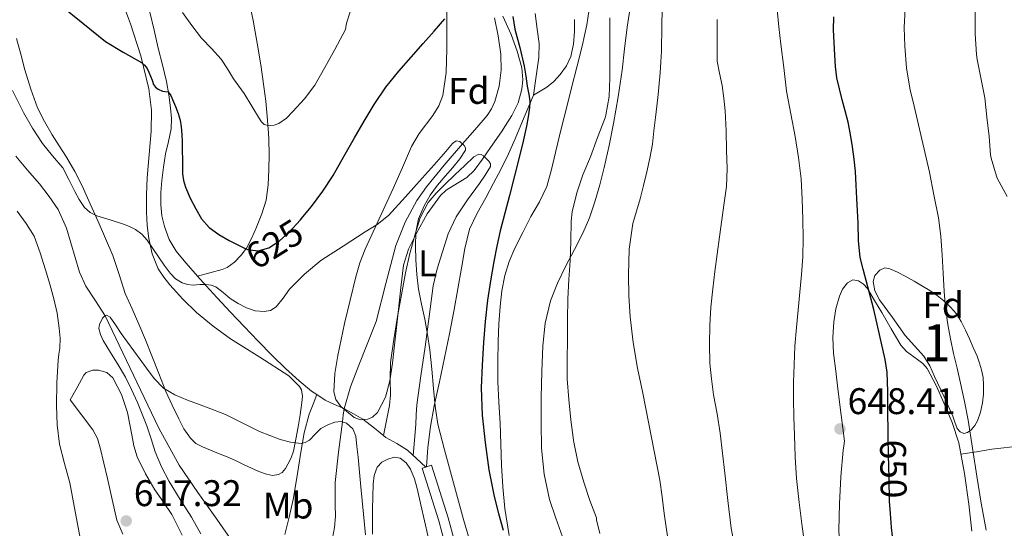
# Model space of a CAD drawing. Extents: x 539398 to 546263, y 714873 to 719542.
# Drawn here: x 541857 to 542123, y 715007 to 715144 of the extents above; entities that cross this region are included whole.
import ezdxf
from ezdxf.enums import TextEntityAlignment as Align

# ---------------------------------------------------------------- set-up
doc = ezdxf.new("R2010")
doc.units = 0
doc.header["$MEASUREMENT"] = 0
doc.linetypes.add('DGN Style 3', pattern=[107.43866, 76.7419, -30.69676])
doc.linetypes.add('DGN Style 5', pattern=[53.71933, 23.02257, -30.69676])
for name, color, linetype in [('Nivel 11', 7, 'Continuous'), ('Nivel 21', 7, 'Continuous'), ('Nivel 22', 7, 'Continuous'), ('Nivel 35', 7, 'Continuous'), ('Nivel 36', 7, 'Continuous'), ('Nivel 37', 7, 'Continuous'), ('Nivel 4', 7, 'Continuous'), ('Nivel 41', 7, 'Continuous'), ('Nivel 48', 7, 'Continuous'), ('Nivel 5', 7, 'Continuous'), ('Nivel 57', 7, 'Continuous'), ('Nivel 7', 7, 'Continuous')]:
    doc.layers.add(name, color=color, linetype=linetype)
doc.styles.add('Style-arial', font='arial.shx', dxfattribs={"bigfont": 'arialbig.shx'})
doc.styles.add('Style-ariali', font='ariali.shx', dxfattribs={"bigfont": 'arialibig.shx'})
doc.styles.add('Style-arialn', font='arialn.shx', dxfattribs={"bigfont": 'arialnbig.shx'})

# ---------------------------------------------------------------- blocks, each defined once
blk = doc.blocks.new('5PATER')
at = {"layer": 'Nivel 7', "linetype": 'Continuous', "lineweight": 0}
h = blk.add_hatch(color=53, dxfattribs=at)
edge = h.paths.add_edge_path()
edge.add_ellipse((0, 0), major_axis=(-1.1, -1.11), ratio=0.999422, start_angle=0, end_angle=360)

msp = doc.modelspace()

# ---------------------------------------------------------------- linework, layer by layer
at = {"layer": 'Nivel 11', "color": 142, "linetype": 'DGN Style 3', "lineweight": 13}
for points in [[(541985.709, 715144.778, 622.296), (541986.702, 715139.888, 622.164), (541987.453, 715134.97, 622.04), (541987.552, 715130.647, 621.878), (541986.957, 715126.314, 621.624), (541985.809, 715122.144, 621.286), (541984.92, 715120.2, 621.105), (541983.725, 715118.426, 620.92), (541980.386, 715114.562, 620.447), (541977.038, 715110.751, 620), (541972.163, 715104.99, 619.487), (541967.357, 715099.13, 619.048), (541964.759, 715095.467, 618.794), (541961.572, 715089.538, 618.418), (541959.101, 715083.258, 618.056), (541956.351, 715072.975, 617.521), (541953.725, 715062.73, 617), (541949.106, 715050.938, 616.469), (541946.816, 715045.049, 616.213), (541945.136, 715039.118, 615.911), (541944.838, 715037.377, 615.499), (541944.605, 715035.604, 615), (541943.604, 715027.401, 613.915), (541942.701, 715019.194, 612.824), (541942.677, 715013.122, 611.682), (541942.732, 715010.085, 611.125), (541942.493, 715007.05, 610.728), (541941.386, 715001.258, 610.342)], [(541856.381, 715107.418, 617.784), (541859.53, 715103.633, 617.538), (541862.781, 715099.946, 617.288), (541865.384, 715096.533, 616.941), (541867.773, 715092.97, 616.6), (541870.058, 715087.993, 616.319), (541872.365, 715079.994, 615.921), (541873.608, 715076.042, 615.72), (541875.277, 715072.298, 615.512), (541877.919, 715068.311, 615.261), (541880.477, 715064.27, 615), (541885.261, 715054.255, 614.15), (541890.045, 715044.234, 613.336), (541895.047, 715033.931, 612.788), (541900.509, 715023.866, 612.248), (541905.54, 715016.548, 611.812), (541910.733, 715009.354, 611.368), (541915.359, 715002.58, 610.721)]]:
    msp.add_polyline3d(points, dxfattribs=at)
at = {"layer": 'Nivel 21', "color": 7, "linetype": 'DGN Style 3', "lineweight": 0, "elevation": 617.756, "flags": 128}
msp.add_lwpolyline([(541967.138, 715023.402), (541967.339, 715023.465)], dxfattribs=at)
at = {"layer": 'Nivel 21', "color": 7, "linetype": 'DGN Style 3', "lineweight": 0}
for points in [[(541905.424, 715075.021, 620.387), (541908.758, 715075.883, 622.488), (541912.093, 715076.746, 624.588), (541913.442, 715077.301, 625.116), (541915.422, 715078.758, 625.155), (541917.293, 715080.682, 625.18), (541918.663, 715082.509, 625.491), (541920.14, 715085.317, 625.961), (541921.373, 715088.234, 626.444), (541922.89, 715091.806, 627.097), (541924.013, 715095.53, 627.724), (541924.578, 715099.658, 628.02), (541924.781, 715103.786, 628.172), (541924.843, 715107.867, 628.532), (541924.765, 715111.946, 629.084), (541924.671, 715113.585, 629.649), (541924.499, 715115.856, 631.036), (541924.285, 715118.25, 632.076), (541923.899, 715122.249, 632.727), (541923.421, 715126.25, 633.132), (541922.542, 715132.091, 633.404), (541921.565, 715137.93, 633.756), (541920.502, 715144.101, 634.528), (541919.229, 715150.218, 635.308)], [(541905.424, 715075.021, 620.387), (541904.925, 715075.578, 620.428), (541902.273, 715078.606, 620.931), (541899.709, 715081.706, 621.42), (541897.817, 715084.848, 621.428), (541896.525, 715088.362, 621.404), (541895.811, 715091.296, 621.53), (541895.517, 715094.25, 621.724), (541895.542, 715097.563, 622.085), (541895.789, 715100.874, 622.428), (541896.264, 715104.464, 622.658), (541896.829, 715108.026, 622.876), (541897.65, 715111.396, 623.094), (541898.365, 715114.762, 623.42), (541898.401, 715117.61, 624.011), (541898.125, 715120.458, 624.716), (541897.73, 715124.021, 625.514), (541897.117, 715127.578, 626.108), (541895.989, 715132.092, 626.403), (541894.845, 715136.602, 626.636), (541893.75, 715141.45, 626.965), (541892.573, 715146.282, 627.324)], [(541967.339, 715023.465, 617.756), (541967.524, 715026.066, 618.18), (541967.709, 715028.666, 618.604), (541968.395, 715034.316, 619.521), (541969.453, 715039.946, 620.204), (541970.862, 715046.425, 620.492), (541972.253, 715052.906, 620.684), (541973.53, 715059.413, 621.037), (541974.781, 715065.93, 621.372), (541975.811, 715071.512, 621.614), (541976.829, 715077.098, 621.852), (541977.688, 715082.485, 622.102), (541979.005, 715087.722, 622.38), (541981.04, 715091.992, 622.811), (541983.357, 715096.154, 623.276), (541985.479, 715100.086, 623.456), (541987.565, 715104.026, 623.644), (541989.493, 715108.02, 624.049), (541991.277, 715112.09, 624.428), (541993.765, 715117.986, 624.812), (541996.253, 715123.882, 625.196)], [(541937.75, 715042.97, 616.389), (541936.293, 715043.928, 616.605), (541932.909, 715046.73, 617.148), (541929.235, 715050.062, 617.703), (541925.677, 715053.514, 618.236), (541921.874, 715057.42, 618.767), (541918.093, 715061.354, 619.228), (541914.413, 715065.23, 619.604), (541910.749, 715069.13, 619.948), (541907.822, 715072.342, 620.191), (541905.424, 715075.021, 620.387)], [(541929.037, 715005.146, 611.82), (541930.25, 715009.888, 613.127), (541931.357, 715014.65, 614.284), (541932.426, 715021.009, 614.685), (541933.389, 715027.402, 615.084), (541934.283, 715032.636, 615.356), (541935.677, 715037.722, 615.756), (541936.714, 715040.346, 616.072), (541937.75, 715042.97, 616.389)], [(541967.138, 715023.402, 617.756), (541964.656, 715025.682, 617.556), (541962.173, 715027.962, 617.356), (541959.327, 715029.748, 616.958), (541956.349, 715031.354, 616.54), (541953.291, 715033.881, 616.446), (541950.173, 715036.33, 616.396), (541947.63, 715037.811, 616.139), (541945.021, 715039.178, 615.9), (541942.481, 715040.321, 615.875), (541939.965, 715041.514, 616.06), (541937.75, 715042.97, 616.389)], [(542111.775, 715026.835, 654.324), (542115.934, 715027.526, 654.96), (542120.093, 715028.218, 655.596), (542128.177, 715029.161, 657.318)], [(541967.339, 715023.465, 617.756), (541968.741, 715023.906, 617.756), (541970.973, 715016.81, 617.932), (541973.22, 715009.667, 618.108), (541974.948, 715003.387, 618.209), (541976.348, 714997.047, 618.238), (541978.93, 714984.512, 618.268), (541980.158, 714979.33, 618.315), (541981.386, 714973.955, 618.364), (541982.11, 714968.338, 618.391), (541982.46, 714962.806, 618.364), (541982.844, 714955.572, 617.995), (541983.329, 714948.489, 617.58), (541985.133, 714937.916, 617.348), (541987.857, 714927.427, 617.116), (541991.24, 714915.752, 616.819), (541994.677, 714904.059, 616.46), (541998.572, 714890.575, 615.829), (541999.253, 714888.378, 615.699)]]:
    msp.add_polyline3d(points, dxfattribs=at)
at = {"layer": 'Nivel 21', "color": 7, "linetype": 'Continuous', "lineweight": 0}
msp.add_polyline3d([(541996.44, 714888.363, 615.744), (541995.993, 714889.803, 615.829), (541992.093, 714903.306, 616.46), (541988.656, 714914.998, 616.819), (541985.261, 714926.714, 617.116), (541982.499, 714937.35, 617.348), (541980.653, 714948.17, 617.58), (541980.157, 714955.409, 617.995), (541979.773, 714962.65, 618.364), (541979.429, 714968.081, 618.391), (541978.733, 714973.482, 618.364), (541977.536, 714978.72, 618.315), (541976.301, 714983.93, 618.268), (541973.715, 714996.485, 618.238), (541972.334, 715002.739, 618.209), (541970.637, 715008.906, 618.108), (541968.405, 715016.002, 617.932), (541966.173, 715023.098, 617.756), (541967.138, 715023.402, 617.756)], dxfattribs=at)
at = {"layer": 'Nivel 22', "color": 30, "linetype": 'DGN Style 5', "lineweight": 30, "flags": 128}
for points, elevation in [([(541917.782, 715082.766), (541919.021, 715082.218), (541921.863, 715081.849), (541924.701, 715082.666), (541927.624, 715084.492), (541930.173, 715086.762), (541933.329, 715090.195), (541933.972, 715090.985)], 625), ([(542092.722, 715010.867), (542092.493, 715014.138), (542092.33, 715020.41), (542092.205, 715026.682), (542092.133, 715031.421)], 650)]:
    msp.add_lwpolyline(points, dxfattribs=dict(at, elevation=elevation))
at = {"layer": 'Nivel 35', "color": 92, "linetype": 'DGN Style 3', "lineweight": 0}
for points in [[(541978.236, 715101.631, 622.789), (541974.515, 715099.423, 622.37), (541972.701, 715098.249, 622.17), (541971.133, 715096.794, 621.996), (541967.524, 715091.825, 621.676), (541964.525, 715086.426, 621.5), (541962.471, 715082.266, 621.447), (541961.149, 715077.93, 621.388), (541960.408, 715071.945, 621.035), (541959.741, 715065.946, 620.652), (541959.229, 715061.146, 620.629), (541958.717, 715056.346, 620.604), (541958.123, 715051.499, 620.234), (541957.453, 715046.666, 619.836), (541956.307, 715042.273, 619.77), (541954.077, 715038.106, 619.708), (541952.783, 715036.912, 619.563), (541951.532, 715036.364, 619.4), (541949.528, 715036.158, 619.15), (541947.773, 715036.762, 619.004), (541944.182, 715039.79, 618.95), (541942.869, 715041.662, 618.982), (541942.301, 715043.754, 619.052), (541942.553, 715048.679, 619.307), (541943.405, 715053.578, 619.532), (541944.288, 715057.885, 619.624), (541945.213, 715062.186, 619.708), (541946.686, 715068.514, 619.829), (541948.269, 715074.81, 620.188), (541949.376, 715078.61, 620.633), (541950.797, 715082.282, 621.132), (541954.557, 715090.49, 622.268), (541958.317, 715098.698, 623.404), (541960.821, 715104.362, 623.644), (541963.325, 715110.026, 623.884), (541965.38, 715113.512, 624.103), (541969.1, 715118.4, 624.58), (541970.704, 715120.972, 624.834), (541971.805, 715123.802, 625.068), (541972.678, 715130.058, 625.516), (541972.829, 715136.346, 625.964), (541972.869, 715143.89, 626.508), (541972.925, 715151.434, 627.052)], [(541987.989, 715145.24, 625.626), (541990.205, 715140.282, 625.34), (541991.871, 715135.788, 625.276), (541993.117, 715131.258, 625.212), (541993.388, 715128.021, 625.067), (541993.14, 715125.533, 624.943), (541992.123, 715121.847, 624.725), (541990.429, 715118.394, 624.46), (541987.578, 715113.995, 624.035), (541984.653, 715109.754, 623.612), (541982.486, 715106.638, 623.323), (541980.269, 715103.562, 623.036), (541978.236, 715101.631, 622.789)], [(542096.685, 715058.986, 652.268), (542093.237, 715063.778, 651.596), (542089.789, 715068.57, 650.924), (542088.534, 715070.994, 650.672), (542088.029, 715073.578, 650.508), (542088.523, 715075.188, 650.622), (542089.837, 715076.634, 651.052), (542091.19, 715077.209, 651.61), (542092.525, 715076.97, 652.156), (542094.636, 715076.037, 652.83), (542096.733, 715074.97, 653.452), (542099.09, 715073.651, 654.053), (542101.405, 715072.314, 654.652), (542103.389, 715071.076, 655.531), (542105.309, 715069.786, 656.332), (542107.175, 715068.314, 656.709), (542108.957, 715066.602, 657.068), (542110.548, 715064.756, 657.506), (542111.821, 715062.714, 657.916), (542112.957, 715060.392, 658.172), (542114.045, 715058.042, 658.3), (542115.097, 715055.69, 658.39), (542116.125, 715053.322, 658.412), (542116.805, 715051.514, 658.357), (542117.357, 715049.658, 658.188), (542117.752, 715047.593, 657.876), (542117.901, 715045.514, 657.564), (542117.837, 715043.132, 657.268), (542117.565, 715040.746, 656.972), (542117.06, 715038.27, 656.64), (542116.253, 715035.85, 656.284), (542115.562, 715034.589, 656.006), (542114.573, 715033.482, 655.58), (542113.565, 715032.739, 655.151), (542112.541, 715032.49, 654.716), (542111.582, 715032.898, 654.273), (542110.781, 715033.802, 653.916), (542110.116, 715035.489, 653.765), (542109.565, 715037.162, 653.772), (542107.154, 715042.535, 653.672), (542104.669, 715047.882, 653.5), (542103.378, 715050.734, 653.181), (542101.725, 715053.338, 652.828), (542099.205, 715056.162, 652.548), (542096.685, 715058.986, 652.268)]]:
    msp.add_polyline3d(points, dxfattribs=at)
at = {"layer": 'Nivel 36', "color": 92, "linetype": 'Continuous', "lineweight": 0}
for points in [[(541883.02, 715154.82, 626.369), (541887.341, 715143.178, 625.308), (541890.178, 715134.5, 624.326), (541892.317, 715125.578, 623.292), (541892.991, 715119.856, 622.65), (541892.957, 715114.122, 622.124), (541892.382, 715107.859, 621.817), (541891.821, 715101.594, 621.596), (541891.664, 715096.933, 621.457), (541891.645, 715092.266, 621.26), (541891.848, 715088.712, 620.901), (541892.301, 715085.178, 620.476), (541893.225, 715080.99, 620.044), (541894.877, 715076.986, 619.612), (541896.333, 715074.721, 619.322), (541898.029, 715072.65, 619.036), (541901.511, 715068.774, 618.765), (541905.229, 715065.146, 618.588), (541909.661, 715061.437, 618.035), (541914.349, 715058.09, 617.628), (541922.269, 715053.05, 617.524), (541930.189, 715048.01, 617.42), (541931.629, 715046.57, 617.164), (541933.069, 715045.13, 616.908), (541933.614, 715044.233, 616.746), (541933.804, 715042.57, 616.457), (541933.629, 715040.858, 616.204), (541933.168, 715037.545, 615.908), (541932.637, 715034.234, 615.628), (541932.05, 715030.941, 615.238), (541931.373, 715027.674, 614.828), (541930.739, 715025.892, 614.542), (541929.901, 715024.17, 614.3), (541929.288, 715022.978, 614.212), (541928.381, 715021.914, 614.14)], [(541989.715, 715004.894, 625.308), (541988.557, 715012.17, 625.436), (541987.939, 715018.019, 625.747), (541987.581, 715023.882, 626.06), (541987.398, 715029.578, 626.364), (541987.213, 715035.274, 626.668), (541986.918, 715040.906, 626.95), (541986.637, 715046.538, 627.196), (541986.583, 715051.92, 627.18), (541986.685, 715057.306, 627.132), (541986.883, 715062.069, 627.293), (541987.213, 715066.826, 627.516), (541987.702, 715071.016, 627.763), (541988.557, 715075.162, 628.012), (541989.724, 715078.931, 628.175), (541991.261, 715082.538, 628.364), (541993.395, 715086.812, 628.842), (541995.565, 715091.066, 629.388), (541997.888, 715095.029, 629.825), (541999.853, 715099.178, 630.172), (542001.091, 715103.789, 630.281), (542002.189, 715108.41, 630.172), (542003.754, 715114.754, 629.858), (542005.325, 715121.098, 629.564), (542006.645, 715126.259, 629.446), (542007.981, 715131.418, 629.42), (542009.429, 715137.127, 629.533), (542010.685, 715142.89, 629.66), (542011.485, 715148.282, 629.631)], [(542022.596, 715148.636, 631.627), (542021.613, 715142.298, 631.308), (542020.894, 715136.452, 631.113), (542020.205, 715130.602, 630.972), (542019.133, 715123.423, 630.928), (542017.901, 715116.266, 630.956), (542016.699, 715110.267, 631.053), (542015.357, 715104.298, 631.132), (542014.187, 715099.653, 631.037), (542012.861, 715095.05, 630.796), (542011.391, 715090.761, 630.482), (542009.629, 715086.586, 630.172), (542007.323, 715082.148, 629.896), (542004.957, 715077.738, 629.612), (542002.747, 715073.097, 629.252), (542000.861, 715068.282, 628.892), (541999.425, 715062.271, 628.526), (541998.813, 715056.154, 628.204), (541998.526, 715049.179, 627.881), (541998.365, 715042.202, 627.596), (541998.318, 715035.354, 627.347), (541998.429, 715028.506, 627.1), (541999.132, 715021.513, 626.829), (542000.605, 715014.602, 626.572), (542002.328, 715009.543, 626.532), (542004.077, 715004.506, 626.604)], [(541996.253, 715123.882, 625.196), (541996.997, 715128.994, 625.46), (541997.741, 715134.106, 625.724), (541997.784, 715137.895, 626.135), (541997.293, 715141.69, 626.46), (541996.671, 715145.985, 626.474)], [(542007.357, 715144.33, 626.781), (542007.357, 715141.098, 626.764), (542007.091, 715137.702, 626.54), (542006.317, 715134.346, 626.268), (542005.155, 715131.784, 626.244), (542003.469, 715129.482, 626.236), (542001.792, 715127.612, 626.195), (541999.901, 715126.09, 625.964), (541998.077, 715124.986, 625.58), (541996.253, 715123.882, 625.196)], [(541928.381, 715021.914, 614.14), (541927.382, 715021.342, 614.083), (541925.736, 715021.117, 614.002), (541924.141, 715021.45, 613.916), (541922.082, 715022.224, 613.698), (541920.045, 715023.098, 613.468), (541917.915, 715024.129, 613.341), (541915.773, 715025.13, 613.292), (541913.472, 715026.114, 613.304), (541911.165, 715027.082, 613.34), (541908.975, 715027.964, 613.396), (541906.781, 715028.842, 613.5), (541905.016, 715029.796, 613.876), (541903.549, 715031.178, 614.284), (541901.813, 715033.747, 614.412), (541900.381, 715036.458, 614.556), (541898.595, 715040.131, 615.005), (541896.941, 715043.85, 615.452), (541895.029, 715048.677, 615.839), (541893.117, 715053.482, 616.236), (541891.384, 715057.738, 617.088), (541889.645, 715061.994, 617.916), (541887.803, 715066.153, 618.241), (541885.949, 715070.314, 618.572), (541884.27, 715075.419, 619.077), (541882.573, 715080.538, 619.58), (541880.603, 715085.153, 620.039), (541878.589, 715089.754, 620.492), (541876.46, 715094.56, 620.908), (541874.285, 715099.354, 621.244), (541872.279, 715103.293, 621.252), (541870.077, 715107.13, 621.244), (541868.128, 715110.169, 621.609), (541866.157, 715113.194, 621.948), (541864.077, 715116.74, 622.091), (541862.269, 715120.442, 622.236), (541860.385, 715125.523, 622.447), (541858.845, 715130.698, 622.668), (541857.697, 715134.962, 622.887), (541856.557, 715139.226, 623.132)], [(541955.713, 715031.88, 616.52), (541956.535, 715035.977, 617.034), (541957.357, 715040.074, 617.548), (541957.644, 715042.937, 617.964), (541957.501, 715047.275, 618.711), (541957.613, 715051.61, 619.42), (541958.52, 715057.826, 620.183), (541959.533, 715064.042, 620.62), (541960.57, 715069.946, 620.628), (541961.661, 715075.85, 620.636), (541962.852, 715081.113, 620.875), (541964.253, 715086.33, 621.1), (541965.62, 715090.772, 621.235), (541967.789, 715094.89, 621.372), (541969.971, 715097.419, 621.501), (541972.317, 715099.754, 621.66), (541974.998, 715102.352, 621.907), (541977.741, 715104.89, 622.204), (541980.176, 715107.245, 622.573), (541981.494, 715107.908, 622.753), (541982.136, 715107.866, 622.808), (541982.749, 715107.482, 622.828), (541984.219, 715106.061, 622.754), (541984.656, 715105.34, 622.696), (541984.605, 715104.618, 622.652), (541983.229, 715102.313, 622.557), (541981.661, 715100.01, 622.46), (541978.422, 715095.564, 622.246), (541975.341, 715091.05, 622.012), (541973.243, 715086.4, 621.595), (541971.693, 715081.514, 621.18), (541970.251, 715076.959, 621.084), (541969.181, 715072.33, 620.988), (541968.066, 715064.106, 620.618), (541966.973, 715055.882, 620.236), (541965.829, 715048.032, 619.863), (541964.749, 715040.186, 619.436), (541964.57, 715037.539, 618.985), (541964.445, 715034.89, 618.46), (541964.103, 715030.697, 617.972), (541963.761, 715026.504, 617.484)], [(542080.285, 715030.394, 648.956), (542079.397, 715037.458, 648.836), (542078.509, 715044.522, 648.716), (542077.927, 715049.338, 648.505), (542077.373, 715054.154, 648.268), (542077.188, 715058.403, 648.213), (542077.389, 715062.666, 648.268), (542077.966, 715066.131, 648.385), (542078.973, 715069.546, 648.572), (542079.795, 715071.48, 648.725), (542081.101, 715073.21, 648.908), (542082.586, 715073.944, 649.077), (542084.125, 715073.722, 649.244), (542085.474, 715072.841, 649.34), (542086.557, 715071.642, 649.436), (542088.454, 715068.404, 649.816), (542090.349, 715065.162, 650.204), (542092.917, 715060.753, 650.6), (542095.485, 715056.346, 651.004), (542097.052, 715054.58, 651.313), (542100.075, 715052.505, 651.917), (542101.503, 715051.388, 652.192), (542102.637, 715050.01, 652.396), (542105.053, 715045.444, 652.815), (542107.133, 715040.714, 653.228), (542109.394, 715035.398, 653.746), (542111.197, 715029.93, 654.22), (542112.737, 715021.685, 654.498), (542113.885, 715013.386, 654.54), (542114.704, 715006.114, 654.687)], [(541871.101, 715041.594, 619.324), (541872.941, 715044.914, 618.956), (541874.781, 715048.234, 618.588), (541875.421, 715048.954, 618.484), (541877.139, 715049.59, 618.272), (541878.689, 715049.59, 618.101), (541880.961, 715048.912, 617.856), (541882.573, 715047.53, 617.66), (541884.93, 715042.96, 617.385), (541886.573, 715038.138, 617.276), (541887.718, 715032.094, 617.214), (541888.292, 715029.088, 617.184), (541889.197, 715026.17, 617.132), (541891.372, 715021.586, 617.007), (541893.949, 715017.21, 616.844), (541896.316, 715013.947, 616.676), (541898.525, 715010.602, 616.508), (541901.285, 715004.957, 616.284)], [(541885.31, 715005.221, 618.124), (541883.661, 715009.002, 618.316), (541882.407, 715014.657, 618.589), (541881.149, 715020.314, 618.86), (541880.183, 715024.46, 618.815), (541879.181, 715028.602, 618.636), (541878.406, 715031.139, 618.563), (541877.165, 715033.45, 618.604), (541874.133, 715037.522, 618.964), (541871.101, 715041.594, 619.324)], [(542125.517, 714894.314, 647.612), (542122.953, 714896.057, 647.404), (542120.781, 714898.282, 647.26), (542115.658, 714904.843, 646.977), (542111.293, 714911.802, 646.86), (542103.569, 714927.247, 646.984), (542096.605, 714943.002, 647.212), (542091.243, 714956.571, 647.462), (542086.253, 714970.282, 647.708), (542083.462, 714979.056, 647.854), (542081.053, 714987.962, 647.964), (542079.865, 714993.587, 647.974), (542079.149, 714999.274, 647.964), (542078.816, 715006.378, 647.987), (542078.925, 715013.482, 648.028), (542079.273, 715020.743, 648.111), (542079.949, 715027.946, 648.636), (542080.117, 715029.17, 648.796), (542080.285, 715030.394, 648.956)], [(541952.765, 715005.242, 616.044), (541952.765, 715008.61, 616.071), (541952.765, 715011.978, 616.108), (541952.829, 715015.371, 616.191), (541952.957, 715018.762, 616.316), (541953.225, 715021.076, 616.448), (541954.045, 715023.338, 616.588), (541955.275, 715024.678, 616.601), (541956.877, 715025.562, 616.62), (541958.59, 715026.082, 616.785), (541960.269, 715025.786, 616.956), (541961.897, 715024.509, 617.069), (541963.053, 715022.794, 617.148), (541964.084, 715020.22, 617.212), (541964.845, 715017.594, 617.244), (541965.818, 715013.225, 617.243), (541966.797, 715008.858, 617.228), (541967.78, 715004.576, 617.228)]]:
    msp.add_polyline3d(points, dxfattribs=at)
at = {"layer": 'Nivel 4', "color": 30, "linetype": 'Continuous', "lineweight": 30, "flags": 128}
for points, elevation in [([(541868.477, 715148.234), (541874.524, 715143.309), (541880.589, 715138.41)], 625), ([(541933.972, 715090.985), (541936.253, 715093.786), (541939.292, 715097.929), (541942.093, 715102.218), (541944.988, 715107.304), (541947.869, 715112.394), (541950.492, 715116.9), (541953.181, 715121.37), (541956.357, 715126.027), (541959.901, 715130.41), (541963.185, 715134.134), (541966.477, 715137.85), (541969.396, 715141.184), (541972.285, 715144.554)], 625), ([(541990.701, 715145.146), (541991.186, 715141.748), (541992.529, 715136.739), (541993.757, 715131.706), (541994.174, 715129.026), (541994.589, 715126.346), (541994.846, 715124.979), (541995.101, 715123.61), (541995.229, 715122.092), (541995.165, 715120.57), (541994.86, 715118.024), (541994.397, 715115.498), (541993.487, 715111.447), (541992.509, 715107.418), (541991.125, 715102.082), (541989.741, 715096.746), (541988.513, 715091.987), (541987.293, 715087.226), (541986.369, 715083.12), (541985.565, 715078.986), (541984.605, 715073.744), (541983.821, 715068.474), (541983.236, 715062.753), (541982.781, 715057.018), (541982.352, 715050.914), (541982.093, 715044.81), (541982.349, 715037.399), (541983.165, 715029.994), (541984.22, 715022.685), (541985.645, 715015.45), (541986.796, 715010.868), (541988.093, 715006.33)], 625), ([(542092.133, 715031.421), (542092.115, 715032.634), (542092.029, 715038.586), (542092.029, 715043.831), (542091.818, 715049.061), (542091.277, 715052.49), (542089.741, 715059.242), (542088.205, 715065.994), (542085.309, 715076.842), (542084.541, 715080.01), (542084.066, 715084.659), (542084.013, 715089.37), (542083.829, 715092.674), (542083.645, 715095.978), (542083.473, 715099.602), (542083.293, 715103.226), (542082.937, 715106.585), (542082.429, 715109.93), (542081.912, 715113.287), (542081.261, 715116.618), (542080.49, 715119.638), (542079.693, 715122.65), (542078.948, 715125.599), (542078.269, 715128.57), (542077.859, 715131.623), (542077.661, 715134.698), (542077.475, 715138.114), (542077.373, 715141.53), (542077.418, 715145.034)], 650), ([(541880.589, 715138.41), (541885.385, 715135.498), (541890.301, 715132.682), (541891.165, 715131.955), (541891.853, 715131.066), (541892.358, 715130.061), (541892.797, 715129.034), (541893.191, 715127.921), (541893.613, 715126.81), (541894.146, 715126.078), (541894.877, 715125.498), (541895.997, 715124.986), (541897.581, 715124.746), (541898.245, 715123.758), (541898.701, 715122.682), (541899.52, 715120.813), (541900.253, 715118.906), (541900.754, 715117.131), (541901.069, 715115.322), (541901.268, 715113.3), (541901.357, 715111.274), (541901.366, 715108.89), (541901.373, 715106.506), (541901.394, 715104.554), (541901.437, 715102.602), (541901.705, 715100.8), (541902.253, 715099.034), (541903.486, 715096.055), (541904.973, 715093.194), (541906.563, 715090.514), (541908.589, 715088.154), (541911.229, 715086.259), (541914.045, 715084.65), (541916.507, 715083.33), (541917.782, 715082.766)], 625), ([(542145.319, 714889.236), (542145.001, 714889.572), (542140.349, 714894.458), (542135.81, 714899.39), (542131.485, 714904.522), (542128.291, 714909.106), (542125.389, 714913.882), (542120.959, 714921.415), (542116.701, 714929.05), (542111.572, 714939.039), (542107.149, 714949.354), (542103.968, 714958.672), (542101.117, 714968.09), (542098.599, 714976.791), (542096.317, 714985.562), (542094.876, 714992.777), (542093.821, 715000.058), (542092.987, 715007.088), (542092.722, 715010.867)], 650)]:
    msp.add_lwpolyline(points, dxfattribs=dict(at, elevation=elevation))
at = {"layer": 'Nivel 5', "color": 30, "linetype": 'Continuous', "lineweight": 0, "flags": 128}
for points, elevation in [([(542123.725, 715176.81), (542122.237, 715171.562), (542120.477, 715166.73), (542119.085, 715161.61), (542117.789, 715156.698), (542116.541, 715151.722), (542115.629, 715146.09), (542115.613, 715145.546), (542115.613, 715140.49), (542115.933, 715134.922), (542116.189, 715133.546), (542117.117, 715128.602), (542118.189, 715123.13), (542118.797, 715117.946), (542119.373, 715112.746), (542119.773, 715107.754), (542119.965, 715106.842), (542121.341, 715101.978), (542121.597, 715101.466), (542124.301, 715096.506)], 660), ([(541901.437, 715146.234), (541903.972, 715142.714), (541906.589, 715139.258), (541909.251, 715136.459), (541911.869, 715133.626), (541913.549, 715130.972), (541915.197, 715128.298), (541916.64, 715126.3), (541918.077, 715124.298), (541920.159, 715120.93), (541922.189, 715117.514), (541922.733, 715116.678), (541923.501, 715115.93), (541924.877, 715115.626), (541926.158, 715115.739), (541927.437, 715116.202), (541929.502, 715117.712), (541931.213, 715119.45), (541934.425, 715122.86), (541937.165, 715126.57), (541939.861, 715131.41), (541942.557, 715136.25), (541945.501, 715141.658), (541945.517, 715142.234), (541945.613, 715142.842), (541945.853, 715143.594), (541947.485, 715148.618)], 630), ([(542031.069, 715146.282), (542030.982, 715143.338), (542030.909, 715140.394), (542030.864, 715138.074), (542030.813, 715135.754), (542030.666, 715132.857), (542030.461, 715129.962), (542030.248, 715127.016), (542029.981, 715124.074), (542029.6, 715120.96)], 635), ([(542069.834, 715000.262), (542068.893, 715007.338), (542068.018, 715013.817), (542067.293, 715020.314), (542066.941, 715026.151), (542066.749, 715031.994), (542066.612, 715036.858), (542066.525, 715041.722), (542066.538, 715046.354), (542066.669, 715050.986), (542066.927, 715056.046), (542067.309, 715061.098), (542067.769, 715065.859), (542068.237, 715070.618), (542068.679, 715075.415), (542069.053, 715080.218), (542069.154, 715085.248), (542069.037, 715090.282), (542068.886, 715095.772), (542068.557, 715101.258), (542067.879, 715107.026), (542066.973, 715112.762), (542065.766, 715118.867), (542064.669, 715124.986), (542063.881, 715131.343), (542063.133, 715137.706), (542062.594, 715142.353), (542062.093, 715147.002)], 645), ([(542118.605, 715006.346), (542117.217, 715013.613), (542116.045, 715020.922), (542114.932, 715028.519), (542113.757, 715036.106), (542112.763, 715041.085), (542111.661, 715046.042), (542110.71, 715050.074), (542109.757, 715054.106), (542108.919, 715058.012), (542108.205, 715061.946), (542107.628, 715066.385), (542107.245, 715070.842), (542106.988, 715075.754), (542106.733, 715080.666), (542106.351, 715085.743), (542105.661, 715090.778), (542104.445, 715096.946), (542103.229, 715103.114), (542099.101, 715120.89), (542098.029, 715125.37), (542097.067, 715131.229), (542096.605, 715137.162), (542096.473, 715142.185), (542096.685, 715147.21)], 655), ([(542016.925, 715144.778), (542016.925, 715139.13), (542016.925, 715133.93), (542016.925, 715128.602), (542016.669, 715123.546), (542015.853, 715118.442), (542015.645, 715117.754), (542013.565, 715112.41), (542011.629, 715107.258), (542009.629, 715102.33), (542007.949, 715097.498), (542006.749, 715092.362), (542006.477, 715089.834), (542006.381, 715084.458), (542006.173, 715079.082), (542005.773, 715074.042), (542005.581, 715068.81), (542005.437, 715063.274), (542005.421, 715057.818), (542005.389, 715052.506), (542005.389, 715047.258), (542005.805, 715041.69), (542006.349, 715036.154), (542007.085, 715030.634), (542007.165, 715030.09), (542008.285, 715024.842), (542009.837, 715019.29), (542011.453, 715014.378), (542013.245, 715009.658), (542013.309, 715009.098), (542014.205, 715005.402)], 630), ([(542050.52, 715002.559), (542049.645, 715006.89), (542048.774, 715014.329), (542047.933, 715021.77), (542047.337, 715027.162), (542046.733, 715032.554), (542045.887, 715037.759), (542044.941, 715042.954), (542044.347, 715047.193), (542043.933, 715051.45), (542043.788, 715056.562), (542043.949, 715061.674), (542044.226, 715066.609), (542044.685, 715071.53), (542045.284, 715076.212), (542045.901, 715080.89), (542046.54, 715085.634), (542047.805, 715094.806), (542048.413, 715099.242), (542048.612, 715104.076), (542048.445, 715108.922), (542048.283, 715114.275), (542048.013, 715119.626), (542047.682, 715123.089), (542047.229, 715126.538), (542046.506, 715129.819), (542045.933, 715133.114), (542045.879, 715135.074), (542045.869, 715137.034), (542045.863, 715139.474), (542045.869, 715141.914), (542045.903, 715144.378)], 640), ([(541855.5, 715125.145), (541858.445, 715119.21), (541860.889, 715114.936), (541863.549, 715110.794), (541866.326, 715107.535), (541869.037, 715104.234), (541870.698, 715101.066), (541872.285, 715097.85), (541873.51, 715095.673), (541874.925, 715093.578), (541876.427, 715092.219), (541878.237, 715091.306), (541881.846, 715090.167), (541885.453, 715089.066), (541887.118, 715088.42), (541888.733, 715087.626), (541890.465, 715086.351), (541891.869, 715084.746), (541893.396, 715082.475), (541894.909, 715080.202), (541896.462, 715077.967), (541898.061, 715075.754), (541899.516, 715074.267), (541901.357, 715073.162), (541902.803, 715072.693), (541904.269, 715072.586), (541905.165, 715072.665), (541906.061, 715072.746), (541907.757, 715072.762), (541909.121, 715072.588), (541910.429, 715072.09), (541912.404, 715070.573), (541914.269, 715068.986), (541916.417, 715067.612), (541918.701, 715066.378), (541921.09, 715065.587), (541923.517, 715065.402), (541925.164, 715065.742), (541926.701, 715066.666)], 620), ([(542029.6, 715120.96), (542029.197, 715117.85), (542028.815, 715114.233), (542028.397, 715110.618), (542027.702, 715106.867), (542026.845, 715103.146), (542025.981, 715099.509), (542025.085, 715095.882), (542024.091, 715092.547), (542023.117, 715089.178), (542022.119, 715082.29), (542021.917, 715075.37), (542022.011, 715069.681), (542022.397, 715063.994), (542023.169, 715057.029), (542024.333, 715050.138), (542025.821, 715043.37), (542030.397, 715019.866), (542030.997, 715015.354), (542031.597, 715010.842), (542032.555, 715004.052)], 635), ([(541926.701, 715066.666), (541928.626, 715069.062), (541930.349, 715071.434), (541934.399, 715075.522), (541938.797, 715079.226), (541944.785, 715083.103), (541950.797, 715086.922), (541954.052, 715088.972), (541957.053, 715091.338), (541961.684, 715096.377), (541966.205, 715101.498), (541969.381, 715105.08), (541972.557, 715108.666), (541974.387, 715110.814), (541975.39, 715111.524), (541976.349, 715111.402), (541977.528, 715110.288), (541977.9, 715109.634), (541977.885, 715109.018), (541976.362, 715106.67), (541974.445, 715104.346), (541972.376, 715101.97), (541970.333, 715099.61), (541968.375, 715096.9), (541966.685, 715093.962), (541965.228, 715090.479), (541964.493, 715086.842), (541964.335, 715083.097), (541964.461, 715079.354), (541964.726, 715075.395), (541965.197, 715071.45), (541966.037, 715067.388), (541966.893, 715063.338), (541967.623, 715059.211), (541968.237, 715055.066), (541968.748, 715049.86), (541969.213, 715044.65), (541969.662, 715039.81), (541970.429, 715035.018), (541972.224, 715028.034), (541974.109, 715021.082), (541975.714, 715015.137), (541977.325, 715009.194), (541979.393, 715002.22)], 620), ([(541873.805, 715003.706), (541872.414, 715011.41), (541870.941, 715019.098), (541869.556, 715024.346), (541868.189, 715029.626), (541867.566, 715034.811), (541867.405, 715040.01), (541867.484, 715046.14), (541867.805, 715052.266), (541868.021, 715053.907), (541868.237, 715055.546), (541868.313, 715058.257), (541868.125, 715060.97), (541867.529, 715064.958), (541866.637, 715068.89), (541865.518, 715072.78), (541864.349, 715076.65), (541862.986, 715081.257), (541861.325, 715085.77), (541859.153, 715089.23), (541856.733, 715092.538)], 620), ([(541906.394, 715005.313), (541903.837, 715009.882), (541900.792, 715014.673), (541897.805, 715019.498), (541895.782, 715023.445), (541894.061, 715027.53), (541892.918, 715031.044), (541891.773, 715034.554), (541890.539, 715037.728), (541889.229, 715040.874), (541887.669, 715044.314), (541885.981, 715047.69), (541884.01, 715051.004), (541881.949, 715054.314), (541879.986, 715057.562), (541879.211, 715059.205), (541878.829, 715060.842), (541878.986, 715061.926), (541879.809, 715063.628), (541880.335, 715064.21), (541880.845, 715064.426), (541881.84, 715063.878), (541883.345, 715061.785), (541884.813, 715059.482), (541888.258, 715054.79), (541891.693, 715050.106), (541893.79, 715047.286), (541896.237, 715044.73), (541899.381, 715042.871), (541902.765, 715041.514), (541907.889, 715039.553), (541912.989, 715037.562), (541917.577, 715035.344), (541922.189, 715033.034), (541927.779, 715030.869), (541930.62, 715030.142), (541933.437, 715029.754), (541934.599, 715030.01), (541935.725, 715030.682), (541937.294, 715032.24), (541938.813, 715033.786), (541940.656, 715034.826), (541942.589, 715035.53), (541944.184, 715035.74), (541945.773, 715035.226), (541947.427, 715033.682), (541948.221, 715031.754), (541948.547, 715028.907), (541948.845, 715026.058), (541949.249, 715022.058), (541949.645, 715018.058), (541949.971, 715014.354), (541950.285, 715010.65), (541950.603, 715007.884), (541950.909, 715005.114)], 615)]:
    msp.add_lwpolyline(points, dxfattribs=dict(at, elevation=elevation))
at = {"layer": 'Nivel 57', "color": 92, "linetype": 'DGN Style 3', "lineweight": 0}
msp.add_polyline3d([(541972.925, 715151.434, 627.052), (541972.869, 715143.89, 626.508), (541972.829, 715136.346, 625.964), (541972.678, 715130.058, 625.516), (541971.805, 715123.802, 625.068), (541970.704, 715120.972, 624.834), (541969.1, 715118.4, 624.58), (541965.38, 715113.512, 624.103), (541963.325, 715110.026, 623.884), (541960.821, 715104.362, 623.644), (541958.317, 715098.698, 623.404), (541954.557, 715090.49, 622.268), (541950.797, 715082.282, 621.132), (541949.376, 715078.61, 620.633), (541948.269, 715074.81, 620.188), (541946.686, 715068.514, 619.829), (541945.213, 715062.186, 619.708), (541944.288, 715057.885, 619.624), (541943.405, 715053.578, 619.532), (541942.553, 715048.679, 619.307), (541942.301, 715043.754, 619.052), (541942.869, 715041.662, 618.982), (541944.182, 715039.79, 618.95), (541947.773, 715036.762, 619.004), (541949.528, 715036.158, 619.15), (541951.532, 715036.364, 619.4), (541952.783, 715036.912, 619.563), (541954.077, 715038.106, 619.708), (541956.307, 715042.273, 619.77), (541957.453, 715046.666, 619.836), (541958.123, 715051.499, 620.234), (541958.717, 715056.346, 620.604), (541959.229, 715061.146, 620.629), (541959.741, 715065.946, 620.652), (541960.408, 715071.945, 621.035), (541961.149, 715077.93, 621.388), (541962.471, 715082.266, 621.447), (541964.525, 715086.426, 621.5), (541967.524, 715091.825, 621.676), (541971.133, 715096.794, 621.996), (541972.701, 715098.249, 622.17), (541974.515, 715099.423, 622.37), (541978.236, 715101.631, 622.789), (541980.269, 715103.562, 623.036), (541982.486, 715106.638, 623.323), (541984.653, 715109.754, 623.612), (541987.578, 715113.995, 624.035), (541990.429, 715118.394, 624.46), (541992.123, 715121.847, 624.725), (541993.14, 715125.533, 624.943), (541993.388, 715128.021, 625.067), (541993.117, 715131.258, 625.212), (541991.871, 715135.788, 625.276), (541990.205, 715140.282, 625.34), (541987.989, 715145.24, 625.626)], dxfattribs=at)
msp.add_polyline3d([(542096.685, 715058.986, 652.268), (542099.205, 715056.162, 652.548), (542101.725, 715053.338, 652.828), (542103.378, 715050.734, 653.181), (542104.669, 715047.882, 653.5), (542107.154, 715042.535, 653.672), (542109.565, 715037.162, 653.772), (542110.116, 715035.489, 653.765), (542110.781, 715033.802, 653.916), (542111.582, 715032.898, 654.273), (542112.541, 715032.49, 654.716), (542113.565, 715032.739, 655.151), (542114.573, 715033.482, 655.58), (542115.562, 715034.589, 656.006), (542116.253, 715035.85, 656.284), (542117.06, 715038.27, 656.64), (542117.565, 715040.746, 656.972), (542117.837, 715043.132, 657.268), (542117.901, 715045.514, 657.564), (542117.752, 715047.593, 657.876), (542117.357, 715049.658, 658.188), (542116.805, 715051.514, 658.357), (542116.125, 715053.322, 658.412), (542115.097, 715055.69, 658.39), (542114.045, 715058.042, 658.3), (542112.957, 715060.392, 658.172), (542111.821, 715062.714, 657.916), (542110.548, 715064.756, 657.506), (542108.957, 715066.602, 657.068), (542107.175, 715068.314, 656.709), (542105.309, 715069.786, 656.332), (542103.389, 715071.076, 655.531), (542101.405, 715072.314, 654.652), (542099.09, 715073.651, 654.053), (542096.733, 715074.97, 653.452), (542094.636, 715076.037, 652.83), (542092.525, 715076.97, 652.156), (542091.19, 715077.209, 651.61), (542089.837, 715076.634, 651.052), (542088.523, 715075.188, 650.622), (542088.029, 715073.578, 650.508), (542088.534, 715070.994, 650.672), (542089.789, 715068.57, 650.924), (542093.237, 715063.778, 651.596)], close=True, dxfattribs=at)

# ---------------------------------------------------------------- block references
at = {"layer": 'Nivel 7', "color": 53, "linetype": 'Continuous', "lineweight": 0}
for p in [(542079.069, 715033.706, 648.408), (541886.205, 715008.842, 617.32)]:
    msp.add_blockref('5PATER', p, dxfattribs=at)

# ---------------------------------------------------------------- texts
at = {"layer": 'Nivel 37', "color": 92, "linetype": 'Continuous', "lineweight": 0}
for s, style, p in [('Fd', 'Style-arial', (541978.78, 715125.039, 622.16)), ('L', 'Style-arialn', (541967.647, 715078.428, 620.915)), ('Fd', 'Style-arial', (542106.94, 715067.183, 655.232)), ('Mb', 'Style-arialn', (541929.957, 715012.996, 614.133))]:
    msp.add_text(s, height=7, dxfattribs=dict(at, style=style)).set_placement(p, align=Align.MIDDLE_CENTER)
at = {"layer": 'Nivel 41', "color": 7, "linetype": 'Continuous', "lineweight": 0, "style": 'Style-ariali'}
for s, rotation, p in [('625', 31.99305, (541926.256, 715083.637, 625)), ('650', 270.8278, (542093.503, 715022.883, 650))]:
    msp.add_text(s, height=7, rotation=rotation, dxfattribs=at).set_placement(p, align=Align.MIDDLE_CENTER)
at = {"layer": 'Nivel 41', "color": 7, "linetype": 'Continuous', "lineweight": 0, "style": 'Style-arial'}
for s, p in [('648.41', (542081.148, 715037.706, 648.408)), ('617.32', (541888.256, 715012.842, 617.32))]:
    msp.add_text(s, height=7, dxfattribs=at).set_placement(p)
at = {"layer": 'Nivel 48', "color": 92, "linetype": 'Continuous', "lineweight": 0, "style": 'Style-arialn'}
msp.add_text('1', height=10, dxfattribs=at).set_placement((542105.194, 715056.994, 653.775), align=Align.MIDDLE_CENTER)

doc.saveas('drawing.dxf')
